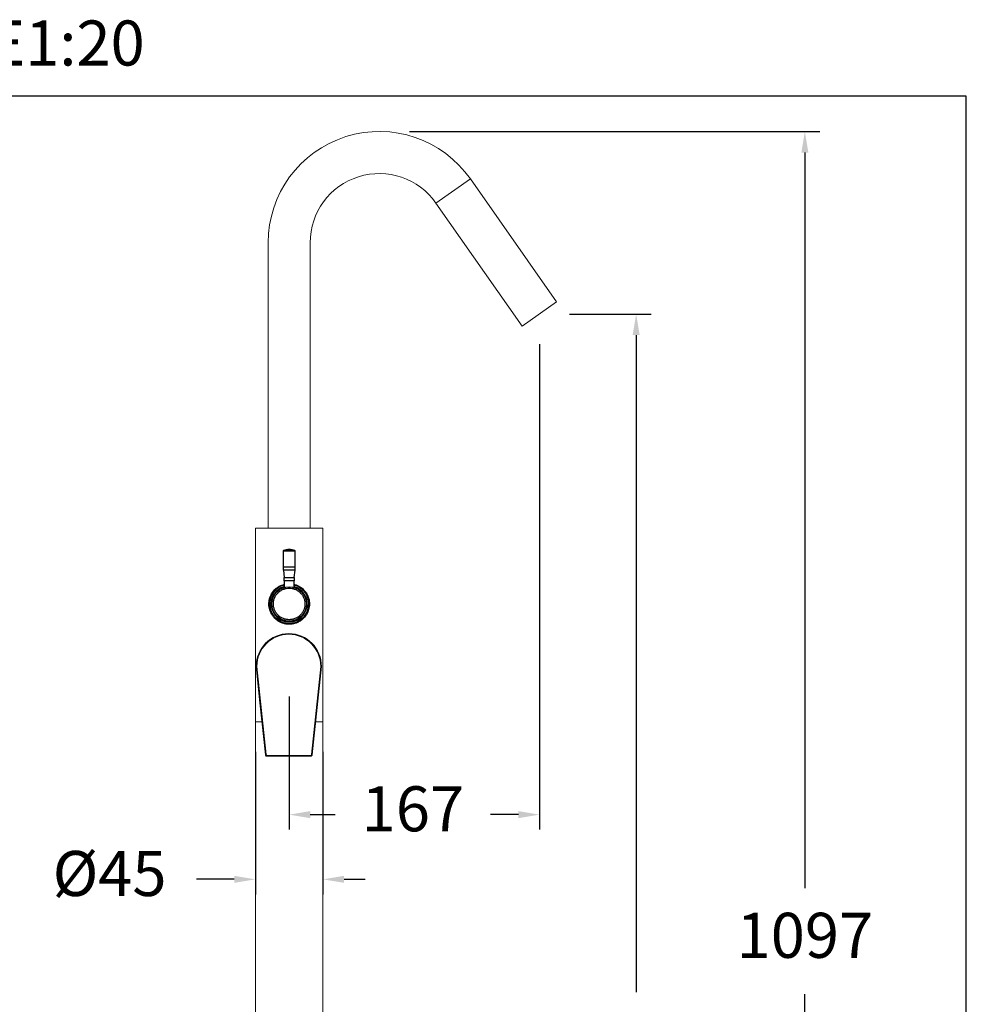
# Model space of a CAD drawing. Units: millimetres. Extents: x 126.6 to 189.6, y 85.9 to 151.5.
# Drawn here: x 158.1 to 189.6, y 118.7 to 151.5 of the extents above; entities that cross this region are included whole.
import ezdxf

# ---------------------------------------------------------------- set-up
doc = ezdxf.new("R2010")
doc.units = ezdxf.units.MM
doc.header["$PDSIZE"] = -1
doc.layers.add('COTAS', color=9, linetype='Continuous')
doc.layers.add('cuerpo', color=7, linetype='Continuous', lineweight=5)
doc.styles.add('ARIAL', font='arial.ttf')
doc.styles.add('RS (E1.10)', font='calibril.ttf', dxfattribs={"height": 1.5})
doc.dimstyles.new('RS (E1.20)', dxfattribs={"dimtxt": 1.5, "dimasz": 0.7, "dimexe": 0.5, "dimexo": 1, "dimgap": 1, "dimtad": 0, "dimtih": 1, "dimtoh": 1, "dimdec": 0, "dimlfac": 20, "dimtxsty": 'ARIAL', "dimcen": 0, "dimclrd": 256, "dimclre": 256, "dimclrt": 256, "dimadec": 0, "dimazin": 0, "dimtfac": 1, "dimtdec": 0, "dimtofl": 0, "dimtmove": 0, "dimatfit": 3, "dimfxl": 1, "dimlwd": -1, "dimlwe": -1, "dimarcsym": 0})

# ---------------------------------------------------------------- blocks, each defined once
blk = doc.blocks.new('*D62')
at = {"layer": 'COTAS', "transparency": 16777216}
for p, q in [((171.11, 147.745), (184.771, 147.745)), ((184.271, 147.045), (184.271, 122.562)), ((184.271, 93.595), (184.271, 119.031)), ((172.11, 92.895), (184.771, 92.895))]:
    blk.add_line(p, q, dxfattribs=at)
for points in [[(184.154, 147.045), (184.387, 147.045), (184.271, 147.745)], [(184.154, 93.595), (184.387, 93.595), (184.271, 92.895)]]:
    blk.add_solid(points, dxfattribs=at)
at = {"layer": 'Defpoints', "color": 0, "transparency": 16777216}
for p in [(170.11, 147.745), (171.11, 92.895), (184.271, 92.895)]:
    blk.add_point(p, dxfattribs=at)
at = {"layer": 'COTAS', "transparency": 16777216, "insert": (184.271, 120.796), "char_height": 1.5, "attachment_point": 5, "style": 'ARIAL'}
blk.add_mtext('1097', dxfattribs=at)
blk = doc.blocks.new('*D63')
at = {"layer": 'COTAS', "transparency": 16777216}
for p, q in [((165.985, 127.095), (165.985, 122.354)), ((168.235, 127.095), (168.235, 122.354)), ((165.285, 122.854), (164.029, 122.854)), ((168.935, 122.854), (169.635, 122.854))]:
    blk.add_line(p, q, dxfattribs=at)
for points in [[(165.285, 122.97), (165.285, 122.737), (165.985, 122.854)], [(168.935, 122.97), (168.935, 122.737), (168.235, 122.854)]]:
    blk.add_solid(points, dxfattribs=at)
at = {"layer": 'Defpoints', "color": 0, "transparency": 16777216}
for p in [(165.985, 128.095), (168.235, 128.095), (168.235, 122.854)]:
    blk.add_point(p, dxfattribs=at)
at = {"layer": 'COTAS', "transparency": 16777216, "insert": (161.133, 122.854), "char_height": 1.5, "attachment_point": 5, "style": 'ARIAL'}
blk.add_mtext('%%C45', dxfattribs=at)
blk = doc.blocks.new('*D67')
at = {"layer": 'COTAS', "transparency": 16777216}
for p, q in [((176.436, 141.67), (179.156, 141.67)), ((178.656, 140.97), (178.656, 119.099)), ((178.656, 93.595), (178.656, 115.567)), ((172.11, 92.895), (179.156, 92.895))]:
    blk.add_line(p, q, dxfattribs=at)
for points in [[(178.54, 140.97), (178.773, 140.97), (178.656, 141.67)], [(178.54, 93.595), (178.773, 93.595), (178.656, 92.895)]]:
    blk.add_solid(points, dxfattribs=at)
at = {"layer": 'Defpoints', "color": 0, "transparency": 16777216}
for p in [(175.436, 141.67), (171.11, 92.895), (178.656, 92.895)]:
    blk.add_point(p, dxfattribs=at)
at = {"layer": 'COTAS', "transparency": 16777216, "insert": (178.656, 117.333), "char_height": 1.5, "attachment_point": 5, "style": 'ARIAL'}
blk.add_mtext('975', dxfattribs=at)
blk = doc.blocks.new('*D68')
at = {"layer": 'COTAS', "transparency": 16777216}
for p, q in [((175.436, 140.67), (175.436, 124.507)), ((167.11, 128.94), (167.11, 124.507)), ((167.81, 125.007), (168.64, 125.007)), ((174.736, 125.007), (173.813, 125.007))]:
    blk.add_line(p, q, dxfattribs=at)
for points in [[(167.81, 125.124), (167.81, 124.89), (167.11, 125.007)], [(174.736, 125.124), (174.736, 124.89), (175.436, 125.007)]]:
    blk.add_solid(points, dxfattribs=at)
at = {"layer": 'Defpoints', "color": 0, "transparency": 16777216}
for p in [(175.436, 141.67), (167.11, 129.94), (175.436, 125.007)]:
    blk.add_point(p, dxfattribs=at)
at = {"layer": 'COTAS', "transparency": 16777216, "insert": (171.227, 125.007), "char_height": 1.5, "attachment_point": 5, "style": 'ARIAL'}
blk.add_mtext('167', dxfattribs=at)

msp = doc.modelspace()

# ---------------------------------------------------------------- linework, layer by layer
at = {"color": 7, "linetype": 'Continuous', "lineweight": 25}
for p, q in [((166.91, 133.779), (166.91, 133.248)), ((167.31, 133.248), (167.31, 133.779)), ((166.916, 133.142), (166.942, 132.898)), ((167.278, 132.898), (167.304, 133.142)), ((166.948, 132.791), (166.948, 132.571)), ((167.273, 132.571), (167.273, 132.791))]:
    msp.add_line(p, q, dxfattribs=at)
at = {"color": 8, "linetype": 'Continuous', "lineweight": 25}
for p, q in [((167.31, 133.779), (166.91, 133.779)), ((167.296, 133.802), (166.924, 133.802)), ((167.11, 133.248), (166.91, 133.248)), ((167.11, 133.142), (166.916, 133.142)), ((167.31, 133.248), (167.11, 133.248)), ((167.304, 133.142), (167.11, 133.142)), ((166.942, 132.898), (167.278, 132.898)), ((167.273, 132.791), (166.948, 132.791))]:
    msp.add_line(p, q, dxfattribs=at)
at = {"color": 3}
msp.add_lwpolyline([(189.643, 148.922), (126.643, 148.922), (126.643, 85.922), (189.643, 85.922)], close=True, dxfattribs=at)
at = {"color": 7, "linetype": 'Continuous', "lineweight": 25}
msp.add_circle((167.11, 132.02), 0.575, dxfattribs=at)
for centre, radius, start, end in [((166.935, 133.779), 0.025, 115.9445, 180), ((167.285, 133.779), 0.025, 0, 64.0555), ((167.91, 133.248), 1, 180, 186.1155), ((166.31, 133.248), 1, 353.8845, 0), ((165.948, 132.791), 1, 0, 6.1155), ((168.273, 132.791), 1, 173.8845, 180), ((167.11, 132.02), 0.65, 104.4775, 270), ((167.11, 132.02), 0.6, 105.7139, 74.2861), ((167.11, 132.02), 0.65, 270, 75.5225)]:
    msp.add_arc(centre, radius, start, end, dxfattribs=at)
for points, knots in [([(167.11, 131.345), (167.076, 131.346), (167.006, 131.349), (166.906, 131.374), (166.812, 131.411), (166.723, 131.463), (166.643, 131.529), (166.569, 131.611), (166.508, 131.708), (166.453, 131.84), (166.426, 132.007), (166.45, 132.196), (166.525, 132.375), (166.633, 132.507), (166.753, 132.596), (166.851, 132.648), (166.919, 132.665), (166.948, 132.673)], [0, 0, 0, 0, 0.051614, 0.103247, 0.154661, 0.206104, 0.26149, 0.316886, 0.379092, 0.441228, 0.535081, 0.629083, 0.722024, 0.831267, 0.893707, 0.956094, 1, 1, 1, 1]), ([(166.646, 132.265), (166.654, 132.279), (166.68, 132.325), (166.737, 132.393), (166.806, 132.451), (166.854, 132.477), (166.869, 132.486)], [0, 0, 0, 0, 0.153558, 0.492501, 0.831444, 1, 1, 1, 1]), ([(166.869, 132.486), (166.885, 132.494), (166.931, 132.516), (167.012, 132.539), (167.078, 132.543), (167.11, 132.545)], [0, 0, 0, 0, 0.20914, 0.616069, 1, 1, 1, 1]), ([(167.273, 132.674), (167.279, 132.672), (167.349, 132.659), (167.479, 132.595), (167.61, 132.484), (167.695, 132.363), (167.743, 132.263), (167.772, 132.163), (167.786, 132.067), (167.786, 131.97), (167.767, 131.845), (167.711, 131.693), (167.612, 131.559), (167.5, 131.464), (167.397, 131.404), (167.284, 131.364), (167.187, 131.347), (167.128, 131.345), (167.11, 131.345)], [0, 0, 0, 0, 0.009586, 0.107758, 0.216204, 0.27769, 0.339125, 0.387271, 0.435382, 0.48366, 0.531955, 0.623685, 0.729565, 0.791365, 0.853121, 0.912925, 0.972682, 1, 1, 1, 1]), ([(167.11, 132.545), (167.142, 132.543), (167.208, 132.539), (167.306, 132.51), (167.4, 132.462), (167.484, 132.394), (167.552, 132.31), (167.601, 132.215), (167.629, 132.118), (167.638, 132.02), (167.629, 131.922), (167.601, 131.824), (167.552, 131.73), (167.484, 131.646), (167.4, 131.578), (167.306, 131.529), (167.208, 131.5), (167.142, 131.496), (167.11, 131.495)], [0, 0, 0, 0, 0.058258, 0.120006, 0.18432, 0.25, 0.31568, 0.379994, 0.441742, 0.5, 0.558258, 0.620006, 0.68432, 0.75, 0.81568, 0.879994, 0.941742, 1, 1, 1, 1]), ([(167.11, 131.495), (167.078, 131.496), (167.012, 131.5), (166.914, 131.529), (166.82, 131.578), (166.736, 131.646), (166.668, 131.73), (166.619, 131.824), (166.591, 131.922), (166.582, 132.02), (166.591, 132.118), (166.614, 132.2), (166.638, 132.248), (166.646, 132.265)], [0, 0, 0, 0, 0.088992, 0.183314, 0.281557, 0.381886, 0.482214, 0.580457, 0.67478, 0.763771, 0.852763, 0.947085, 1, 1, 1, 1])]:
    msp.add_open_spline(points, degree=3, knots=knots, dxfattribs=at)
at = {"layer": 'cuerpo'}
for p, q in [((173.141, 146.167), (171.994, 145.364)), ((173.141, 146.167), (176.009, 142.071)), ((174.862, 141.268), (171.994, 145.364)), ((166.41, 134.545), (166.41, 144.045)), ((167.81, 144.045), (167.81, 134.545)), ((176.009, 142.071), (174.862, 141.268)), ((165.985, 134.545), (165.985, 128.095)), ((168.235, 134.545), (165.985, 134.545)), ((166.41, 134.545), (167.81, 134.545)), ((168.235, 134.302), (168.235, 134.545)), ((168.235, 128.095), (168.235, 134.092)), ((166.138, 128.725), (166.01, 129.936)), ((166.035, 129.941), (166.346, 127.006)), ((167.849, 127.006), (168.16, 129.941)), ((168.185, 129.935), (167.874, 127)), ((166.321, 127), (166.138, 128.725)), ((165.985, 128.095), (165.985, 93.895)), ((165.985, 128.095), (166.205, 128.095)), ((165.985, 128.095), (166.205, 128.095)), ((167.99, 128.095), (168.235, 128.095)), ((167.99, 128.095), (168.235, 128.095)), ((168.235, 93.895), (168.235, 128.095)), ((166.372, 126.977), (167.823, 126.977)), ((166.372, 126.977), (166.372, 126.948)), ((166.372, 126.948), (167.823, 126.948)), ((167.823, 126.977), (167.823, 126.948))]:
    msp.add_line(p, q, dxfattribs=at)
for centre, radius, start, end in [((170.11, 144.045), 3.7, 35, 180), ((170.11, 144.045), 2.3, 35, 180), ((169.315, 134.197), 1.085, 174.4383, 185.5617), ((167.11, 133.42), 0.425, 90, 115.9445), ((167.11, 133.42), 0.425, 64.0555, 90), ((167.11, 129.936), 1.1, 90.6662, 179.9987), ((167.11, 129.94), 1.075, 90.6662, 179.93), ((163.979, 130.983), 3.118, 0.5763, 0.9717), ((167.098, 131.011), 0.025, 89.3338, 90.6662), ((167.085, 129.936), 1.1, 0.07, 89.3338), ((170.216, 130.983), 3.118, 179.0283, 179.4237), ((167.085, 129.94), 1.075, 0.07, 89.3338), ((168.161, 129.892), 0.049, 61.0524, 91.3229), ((168.166, 129.893), 0.0479, 66.8721, 97.4189), ((168.16, 129.937), 0.025, 353.9548, 0.07), ((166.345, 126.957), 0.049, 88.6771, 118.9476), ((167.85, 126.957), 0.049, 61.0524, 91.3229)]:
    msp.add_arc(centre, radius, start, end, dxfattribs=at)
for centre, major_axis, start_param, end_param in [((166.371, 127.009), (-0.0029, 0.0322), 1.590307, 3.071674), ((167.825, 127.009), (0.0029, 0.0322), 3.211511, 4.692878)]:
    msp.add_ellipse(centre, major_axis=major_axis, ratio=0.772239, start_param=start_param, end_param=end_param, dxfattribs=at)
for points, knots in [([(166.01, 129.936), (166.01, 129.937), (166.013, 129.938), (166.022, 129.94), (166.029, 129.941), (166.035, 129.941)], [0, 0, 0, 0, 0.5, 0.5, 1, 1, 1, 1]), ([(166.321, 127), (166.322, 126.997), (166.323, 126.989), (166.327, 126.978), (166.334, 126.967), (166.343, 126.958), (166.353, 126.952), (166.363, 126.949), (166.369, 126.948), (166.372, 126.948)], [0, 0, 0, 0, 0.120084, 0.302106, 0.462066, 0.614384, 0.760477, 0.902527, 1, 1, 1, 1]), ([(167.823, 126.948), (167.826, 126.948), (167.833, 126.949), (167.844, 126.953), (167.854, 126.959), (167.862, 126.968), (167.869, 126.979), (167.873, 126.99), (167.874, 126.997), (167.874, 127)], [0, 0, 0, 0, 0.114005, 0.25969, 0.406568, 0.558578, 0.718592, 0.88783, 1, 1, 1, 1])]:
    msp.add_open_spline(points, degree=3, knots=knots, dxfattribs=at)
msp.add_open_spline([(166.01, 129.936), (166.01, 129.936), (166.01, 129.936), (166.01, 129.936)], degree=3, dxfattribs=at)

# ---------------------------------------------------------------- texts
at = {"insert": (126.663, 151.44), "char_height": 1.5, "attachment_point": 1, "style": 'RS (E1.10)'}
msp.add_mtext_dynamic_manual_height_columns('218503MO^I^I^I^I^I^I^I^IE1:20', width=64.22245, gutter_width=1, heights=[3.866], dxfattribs=at)

# ---------------------------------------------------------------- dimensions: what is measured, and where the dimension line sits
at = {"layer": 'COTAS'}
for base, p1, p2, picture, middle in [((184.271, 92.895), (170.11, 147.745), (171.11, 92.895), '*D62', (184.271, 120.796)), ((178.6562, 92.8947), (175.4355, 141.6696), (171.1102, 92.8947), '*D67', (178.6562, 117.3329))]:
    dim = msp.add_linear_dim(base=base, p1=p1, p2=p2, angle=90, dimstyle='RS (E1.20)', dxfattribs=at)
    dim.commit()
    dim.dimension.update_dxf_attribs({"geometry": picture, "text_midpoint": middle, "dimtype": 160})
dim = msp.add_linear_dim(base=(175.436, 125.007), p1=(167.11, 129.94), p2=(175.436, 141.67), dimstyle='RS (E1.20)', dxfattribs=at)
dim.commit()
dim.dimension.update_dxf_attribs({"geometry": '*D68', "text_midpoint": (171.227, 125.007), "dimtype": 160})
dim = msp.add_linear_dim(base=(168.235, 122.854), p1=(165.985, 128.095), p2=(168.235, 128.095), text='%%C<>', dimstyle='RS (E1.20)', dxfattribs=at)
dim.commit()
dim.dimension.update_dxf_attribs({"geometry": '*D63', "text_midpoint": (161.133, 122.854), "dimtype": 160})

doc.saveas('drawing.dxf')
